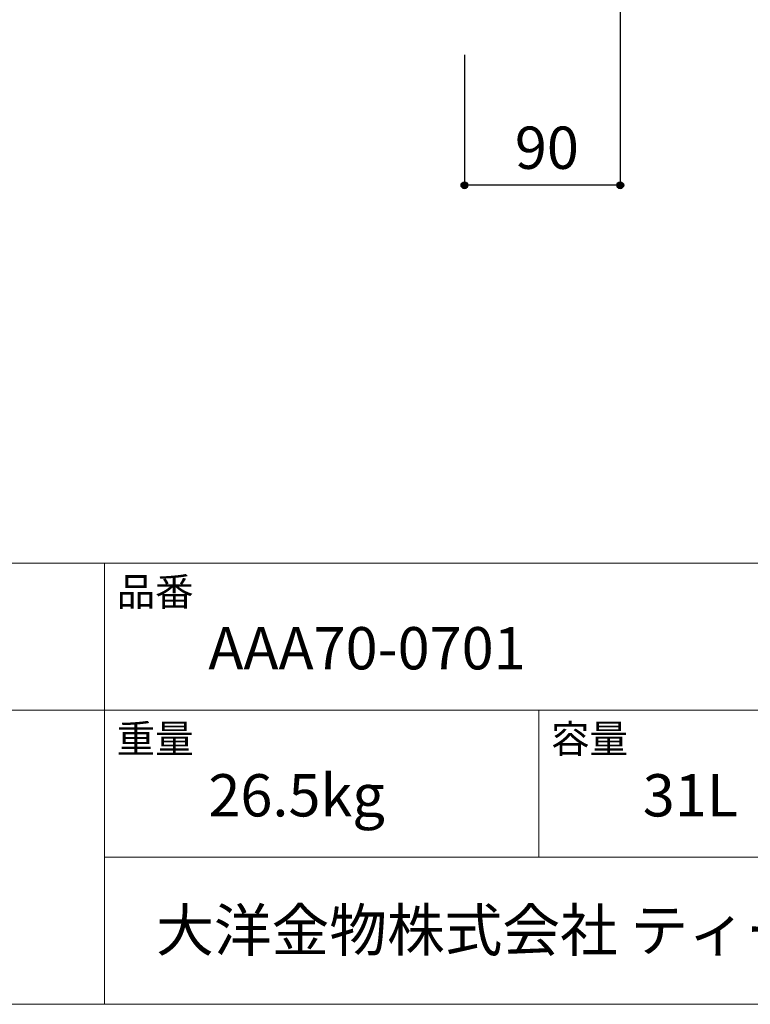
# Model space of a CAD drawing. Units: millimetres. Extents: x -975 to 975, y -1415 to 1419.
# Drawn here: x 173 to 595, y -1381 to -812 of the extents above; entities that cross this region are included whole.
import ezdxf

# ---------------------------------------------------------------- set-up
doc = ezdxf.new("R2010")
doc.units = ezdxf.units.MM
doc.header["$LTSCALE"] = 50.8
doc.header["$PDMODE"] = 1
doc.header["$PDSIZE"] = -2
doc.layers.add('notes', color=7, linetype='Continuous')
doc.layers.add('template', color=7, linetype='Continuous')
doc.styles.add('ＭＳ ゴシック', font='txt', dxfattribs={"bigfont": 'ＭＳ ゴシック'})
doc.dimstyles.new('tfrom線あり', dxfattribs={"dimtxt": 24.432617, "dimasz": 3.999756, "dimexe": 0, "dimexo": 25, "dimgap": 0.5, "dimtad": 1, "dimdec": 1, "dimzin": 11, "dimdsep": 46, "dimtxsty": 'ＭＳ ゴシック', "dimblk": 'DOT', "dimcen": 0, "dimazin": 0, "dimtfac": 1, "dimtdec": 1, "dimtix": 1, "dimtofl": 0, "dimtmove": 0, "dimatfit": 0, "dimldrblk": 'DOT', "dimfxl": 1, "dimfrac": 2, "dimtolj": 1, "dimtzin": 11, "dimarcsym": 0})

# ---------------------------------------------------------------- blocks, each defined once
blk = doc.blocks.new('*D11')
at = {"linetype": 'Continuous', "lineweight": -2}
h = blk.add_hatch(color=0, dxfattribs=at)
edge = h.paths.add_edge_path()
edge.add_arc((429.98, -907.89), 2, 0, 360, ccw=False)
h = blk.add_hatch(color=0, dxfattribs=at)
edge = h.paths.add_edge_path()
edge.add_arc((519.98, -907.89), 2, 0, 360, ccw=False)
at = {"color": 0, "linetype": 'Continuous', "lineweight": -2}
for p, q in [((519.98, -587.89), (519.98, -907.89)), ((429.98, -832.5), (429.98, -907.89)), ((519.98, -907.89), (429.98, -907.89))]:
    blk.add_line(p, q, dxfattribs=at)
for centre in [(429.98, -907.89), (519.98, -907.89)]:
    blk.add_circle(centre, 2, dxfattribs=at)
at = {"layer": 'Defpoints', "color": 0, "lineweight": 0}
for p in [(519.98, -562.89), (429.98, -807.5), (519.98, -907.89)]:
    blk.add_point(p, dxfattribs=at)
at = {"color": 0, "insert": (459.1, -874.01), "char_height": 24.433, "attachment_point": 1, "line_spacing_factor": 0.782827, "style": 'ＭＳ ゴシック'}
blk.add_mtext('90', dxfattribs=at)
blk = doc.blocks.new('_DOT')
at = {"color": 0, "linetype": 'ByBlock', "lineweight": -2}
blk.add_line((-0.5, 0), (-1, 0), dxfattribs=at)
at = {"color": 0, "linetype": 'ByBlock', "lineweight": -2, "const_width": 0.5}
blk.add_lwpolyline([(-0.25, 0, 1), (0.25, 0, 1)], format="xyb", close=True, dxfattribs=at)

msp = doc.modelspace()

# ---------------------------------------------------------------- linework, layer by layer
at = {"layer": 'template', "color": 7, "linetype": 'Continuous', "lineweight": 5}
for p, q in [((975, -1126.24), (-975, -1126.24)), ((222, -1381.24), (222, -1126.24)), ((975, -1211.24), (-975, -1211.24)), ((473, -1296.24), (473, -1211.24)), ((975, -1296.24), (222, -1296.24))]:
    msp.add_line(p, q, dxfattribs=at)
at = {"layer": 'template', "color": 7, "linetype": 'Continuous', "lineweight": 5, "flags": 128}
msp.add_lwpolyline([(975, 1418.76), (-975, 1418.76), (-975, -1381.24), (975, -1381.24), (975, 1418.76)], dxfattribs=at)

# ---------------------------------------------------------------- texts
at = {"layer": 'template', "color": 7, "attachment_point": 1, "line_spacing_factor": 0.782827, "style": 'ＭＳ ゴシック'}
for s, insert, char_height in [('品番', (229, -1134.65), 16.288), ('AAA70-0701', (282, -1163.24), 24.433), ('重量', (229, -1219.65), 16.288), ('容量', (480, -1219.65), 16.288), ('26.5kg', (282, -1248.24), 24.433), ('31L', (533, -1248.24), 24.433), ('大洋金物株式会社 ティーフォルム事業部', (251.87, -1326.15), 24.4326)]:
    msp.add_mtext(s, dxfattribs=dict(at, insert=insert, char_height=char_height))

# ---------------------------------------------------------------- dimensions: what is measured, and where the dimension line sits
at = {"layer": 'notes', "color": 7, "linetype": 'Continuous', "lineweight": 5}
dim = msp.add_linear_dim(base=(519.98, -907.89), p1=(429.98, -807.5), p2=(519.98, -562.89), dimstyle='tfrom線あり', override={"dimgap": 5, "dimpost": '<>', "dimtxsty": 'ＭＳ ゴシック', "dimtmove": 2}, dxfattribs=at)
dim.commit()
dim.dimension.update_dxf_attribs({"geometry": '*D11', "text_midpoint": (474.98, -907.89)})

doc.saveas('drawing.dxf')
